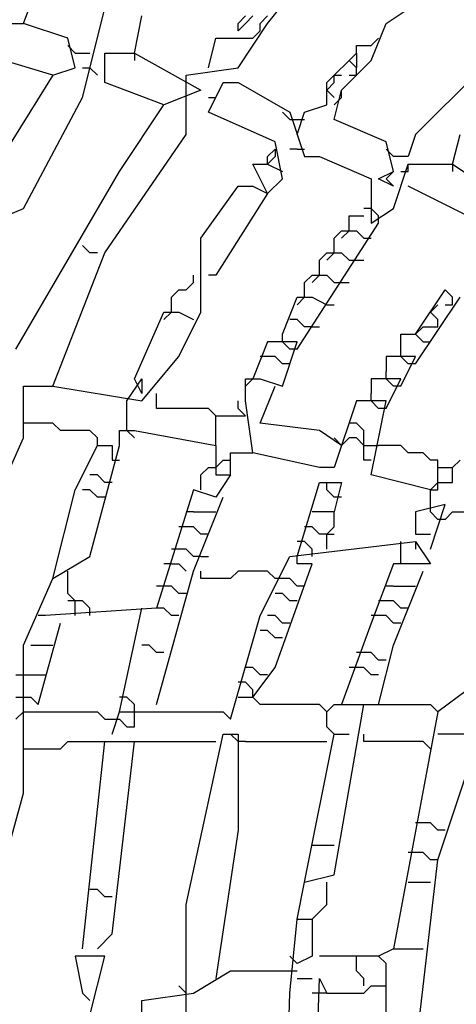
# Model space of a CAD drawing. Extents: x 2.34 to 3.92, y 2.62 to 5.01.
# Drawn here: x 2.57 to 2.66, y 4.44 to 4.64 of the extents above; entities that cross this region are included whole.
import ezdxf

# ---------------------------------------------------------------- set-up
doc = ezdxf.new("R2010")
doc.units = 0
doc.header["$MEASUREMENT"] = 0

msp = doc.modelspace()

# ---------------------------------------------------------------- linework, layer by layer
at = {"color": 0}
for p, q in [((2.568835, 4.641452), (2.573374, 4.653555)), ((2.642965, 4.641452), (2.656581, 4.65053)), ((2.680787, 4.65053), (2.649017, 4.618759)), ((2.618759, 4.641452), (2.624811, 4.649017)), ((2.580938, 4.626324), (2.585477, 4.644478)), ((2.591528, 4.635401), (2.593041, 4.642965)), ((2.612708, 4.641452), (2.614221, 4.642965)), ((2.614221, 4.641452), (2.615734, 4.642965)), ((2.618759, 4.642965), (2.617247, 4.641452)), ((2.562784, 4.641452), (2.568835, 4.641452)), ((2.577912, 4.638427), (2.568835, 4.641452)), ((2.612708, 4.639939), (2.614221, 4.641452)), ((2.612708, 4.639939), (2.612708, 4.641452)), ((2.612708, 4.632375), (2.618759, 4.641452)), ((2.615734, 4.638427), (2.617247, 4.639939)), ((2.617247, 4.639939), (2.617247, 4.641452)), ((2.639939, 4.633888), (2.642965, 4.641452)), ((2.579425, 4.632375), (2.577912, 4.638427)), ((2.606657, 4.632375), (2.608169, 4.638427)), ((2.608169, 4.638427), (2.615734, 4.638427)), ((2.639939, 4.636914), (2.641452, 4.638427)), ((2.579425, 4.635401), (2.577912, 4.636914)), ((2.636914, 4.635401), (2.636914, 4.636914)), ((2.636914, 4.636914), (2.639939, 4.636914)), ((2.574887, 4.630862), (2.559758, 4.635401)), ((2.579425, 4.635401), (2.582451, 4.635401)), ((2.585477, 4.629349), (2.585477, 4.635401)), ((2.585477, 4.635401), (2.591528, 4.635401)), ((2.591528, 4.635401), (2.591528, 4.633888)), ((2.591528, 4.635401), (2.605144, 4.627837)), ((2.630862, 4.629349), (2.636914, 4.635401)), ((2.633888, 4.627837), (2.639939, 4.633888)), ((2.635401, 4.633888), (2.636914, 4.635401)), ((2.636914, 4.632375), (2.635401, 4.633888)), ((2.636914, 4.635401), (2.636914, 4.632375)), ((2.574887, 4.630862), (2.579425, 4.632375)), ((2.580938, 4.632375), (2.582451, 4.632375)), ((2.582451, 4.632375), (2.583964, 4.630862)), ((2.602118, 4.630862), (2.612708, 4.632375)), ((2.636914, 4.630862), (2.636914, 4.632375)), ((2.574887, 4.630862), (2.559758, 4.606657)), ((2.602118, 4.626324), (2.602118, 4.630862)), ((2.632375, 4.629349), (2.632375, 4.630862)), ((2.632375, 4.630862), (2.633888, 4.630862)), ((2.635401, 4.630862), (2.636914, 4.630862)), ((2.597579, 4.624811), (2.585477, 4.629349)), ((2.605144, 4.627837), (2.597579, 4.624811)), ((2.606657, 4.623298), (2.609682, 4.629349)), ((2.609682, 4.629349), (2.612708, 4.629349)), ((2.612708, 4.629349), (2.623298, 4.623298)), ((2.630862, 4.627837), (2.632375, 4.629349)), ((2.630862, 4.624811), (2.630862, 4.629349)), ((2.632375, 4.626324), (2.630862, 4.627837)), ((2.632375, 4.621785), (2.633888, 4.627837)), ((2.633888, 4.626324), (2.633888, 4.627837)), ((2.568835, 4.603631), (2.580938, 4.626324)), ((2.602118, 4.618759), (2.602118, 4.626324)), ((2.606657, 4.626324), (2.608169, 4.626324)), ((2.632375, 4.624811), (2.633888, 4.626324)), ((2.588502, 4.611195), (2.597579, 4.624811)), ((2.626324, 4.623298), (2.630862, 4.624811)), ((2.620272, 4.617247), (2.606657, 4.623298)), ((2.623298, 4.621785), (2.621785, 4.623298)), ((2.623298, 4.623298), (2.626324, 4.614221)), ((2.624811, 4.618759), (2.626324, 4.623298)), ((2.623298, 4.621785), (2.626324, 4.621785)), ((2.642965, 4.617247), (2.632375, 4.621785)), ((2.585477, 4.594554), (2.602118, 4.618759)), ((2.649017, 4.618759), (2.647504, 4.614221)), ((2.656581, 4.612708), (2.658094, 4.618759)), ((2.621785, 4.609682), (2.620272, 4.617247)), ((2.644478, 4.611195), (2.642965, 4.617247)), ((2.618759, 4.614221), (2.620272, 4.615734)), ((2.618759, 4.612708), (2.618759, 4.614221)), ((2.620272, 4.614221), (2.618759, 4.612708)), ((2.620272, 4.615734), (2.620272, 4.614221)), ((2.624811, 4.615734), (2.623298, 4.615734)), ((2.624811, 4.615734), (2.626324, 4.615734)), ((2.626324, 4.614221), (2.629349, 4.614221)), ((2.629349, 4.614221), (2.639939, 4.609682)), ((2.644478, 4.614221), (2.642965, 4.615734)), ((2.647504, 4.614221), (2.644478, 4.614221)), ((2.618759, 4.606657), (2.615734, 4.612708)), ((2.615734, 4.612708), (2.618759, 4.612708)), ((2.618759, 4.612708), (2.621785, 4.611195)), ((2.644478, 4.603631), (2.647504, 4.612708)), ((2.647504, 4.611195), (2.647504, 4.612708)), ((2.647504, 4.612708), (2.656581, 4.612708)), ((2.656581, 4.612708), (2.656581, 4.611195)), ((2.656581, 4.612708), (2.665658, 4.606657)), ((2.567322, 4.574887), (2.588502, 4.611195)), ((2.641452, 4.609682), (2.644478, 4.611195)), ((2.642965, 4.609682), (2.644478, 4.611195)), ((2.645991, 4.611195), (2.647504, 4.611195)), ((2.605144, 4.597579), (2.612708, 4.608169)), ((2.612708, 4.608169), (2.615734, 4.608169)), ((2.615734, 4.608169), (2.618759, 4.606657)), ((2.618759, 4.606657), (2.621785, 4.609682)), ((2.639939, 4.609682), (2.639939, 4.600605)), ((2.644478, 4.608169), (2.641452, 4.609682)), ((2.644478, 4.608169), (2.642965, 4.609682)), ((2.662632, 4.600605), (2.647504, 4.608169)), ((2.618759, 4.606657), (2.608169, 4.590015)), ((2.558245, 4.599092), (2.568835, 4.603631)), ((2.635401, 4.599092), (2.635401, 4.602118)), ((2.635401, 4.602118), (2.638427, 4.602118)), ((2.639939, 4.603631), (2.638427, 4.603631)), ((2.641452, 4.602118), (2.639939, 4.603631)), ((2.639939, 4.600605), (2.644478, 4.603631)), ((2.641452, 4.600605), (2.641452, 4.602118)), ((2.624811, 4.574887), (2.641452, 4.600605)), ((2.632375, 4.597579), (2.633888, 4.599092)), ((2.635401, 4.599092), (2.633888, 4.597579)), ((2.633888, 4.599092), (2.636914, 4.599092)), ((2.636914, 4.599092), (2.638427, 4.597579)), ((2.582451, 4.594554), (2.580938, 4.596067)), ((2.605144, 4.582451), (2.605144, 4.597579)), ((2.632375, 4.594554), (2.632375, 4.597579)), ((2.638427, 4.597579), (2.639939, 4.597579)), ((2.574887, 4.567322), (2.585477, 4.594554)), ((2.583964, 4.594554), (2.582451, 4.594554)), ((2.629349, 4.593041), (2.630862, 4.594554)), ((2.632375, 4.594554), (2.630862, 4.593041)), ((2.630862, 4.594554), (2.633888, 4.594554)), ((2.633888, 4.594554), (2.635401, 4.593041)), ((2.629349, 4.590015), (2.629349, 4.593041)), ((2.635401, 4.593041), (2.636914, 4.593041)), ((2.636914, 4.593041), (2.638427, 4.593041)), ((2.603631, 4.588502), (2.603631, 4.590015)), ((2.608169, 4.590015), (2.606657, 4.590015)), ((2.626324, 4.588502), (2.627837, 4.590015)), ((2.629349, 4.590015), (2.627837, 4.588502)), ((2.627837, 4.590015), (2.630862, 4.590015)), ((2.630862, 4.590015), (2.632375, 4.588502)), ((2.602118, 4.586989), (2.603631, 4.588502)), ((2.626324, 4.585477), (2.626324, 4.588502)), ((2.632375, 4.588502), (2.633888, 4.588502)), ((2.633888, 4.588502), (2.635401, 4.588502)), ((2.599092, 4.585477), (2.600605, 4.586989)), ((2.600605, 4.586989), (2.602118, 4.586989)), ((2.649017, 4.577912), (2.655068, 4.586989)), ((2.655068, 4.586989), (2.656581, 4.585477)), ((2.599092, 4.582451), (2.599092, 4.585477)), ((2.621785, 4.577912), (2.624811, 4.585477)), ((2.626324, 4.585477), (2.624811, 4.583964)), ((2.624811, 4.585477), (2.627837, 4.585477)), ((2.627837, 4.585477), (2.630862, 4.583964)), ((2.630862, 4.583964), (2.632375, 4.583964)), ((2.649017, 4.571861), (2.658094, 4.585477)), ((2.652042, 4.582451), (2.653555, 4.583964)), ((2.655068, 4.583964), (2.656581, 4.583964)), ((2.656581, 4.583964), (2.656581, 4.585477)), ((2.591528, 4.568835), (2.597579, 4.582451)), ((2.599092, 4.582451), (2.597579, 4.580938)), ((2.597579, 4.582451), (2.600605, 4.582451)), ((2.600605, 4.582451), (2.603631, 4.580938)), ((2.600605, 4.573374), (2.605144, 4.582451)), ((2.653555, 4.580938), (2.652042, 4.582451)), ((2.624811, 4.580938), (2.623298, 4.580938)), ((2.626324, 4.579425), (2.624811, 4.580938)), ((2.653555, 4.579425), (2.653555, 4.580938)), ((2.621785, 4.576399), (2.621785, 4.577912)), ((2.627837, 4.579425), (2.626324, 4.579425)), ((2.627837, 4.579425), (2.629349, 4.579425)), ((2.645991, 4.574887), (2.645991, 4.577912)), ((2.645991, 4.577912), (2.649017, 4.577912)), ((2.649017, 4.577912), (2.65053, 4.579425)), ((2.649017, 4.577912), (2.65053, 4.576399)), ((2.65053, 4.579425), (2.652042, 4.579425)), ((2.652042, 4.579425), (2.653555, 4.579425)), ((2.618759, 4.576399), (2.615734, 4.568835)), ((2.624811, 4.576399), (2.618759, 4.576399)), ((2.623298, 4.574887), (2.621785, 4.576399)), ((2.621785, 4.567322), (2.624811, 4.576399)), ((2.65053, 4.576399), (2.652042, 4.576399)), ((2.624811, 4.574887), (2.623298, 4.574887)), ((2.645991, 4.573374), (2.645991, 4.574887)), ((2.593041, 4.564297), (2.600605, 4.573374)), ((2.618759, 4.573374), (2.617247, 4.573374)), ((2.620272, 4.573374), (2.618759, 4.573374)), ((2.621785, 4.571861), (2.620272, 4.573374)), ((2.623298, 4.571861), (2.621785, 4.571861)), ((2.649017, 4.573374), (2.642965, 4.573374)), ((2.642965, 4.573374), (2.642965, 4.570348)), ((2.647504, 4.571861), (2.645991, 4.573374)), ((2.645991, 4.567322), (2.649017, 4.573374)), ((2.649017, 4.571861), (2.647504, 4.571861)), ((2.642965, 4.568835), (2.642965, 4.570348)), ((2.590015, 4.564297), (2.593041, 4.568835)), ((2.593041, 4.565809), (2.591528, 4.568835)), ((2.593041, 4.568835), (2.593041, 4.565809)), ((2.615734, 4.568835), (2.614221, 4.567322)), ((2.614221, 4.564297), (2.614221, 4.568835)), ((2.614221, 4.568835), (2.617247, 4.568835)), ((2.617247, 4.568835), (2.621785, 4.567322)), ((2.645991, 4.568835), (2.639939, 4.568835)), ((2.639939, 4.568835), (2.639939, 4.565809)), ((2.644478, 4.567322), (2.642965, 4.568835)), ((2.642965, 4.562784), (2.645991, 4.568835)), ((2.568835, 4.556732), (2.568835, 4.567322)), ((2.568835, 4.567322), (2.574887, 4.567322)), ((2.574887, 4.567322), (2.593041, 4.564297)), ((2.596067, 4.562784), (2.596067, 4.565809)), ((2.617247, 4.559758), (2.620272, 4.567322)), ((2.639939, 4.564297), (2.639939, 4.565809)), ((2.645991, 4.567322), (2.644478, 4.567322)), ((2.590015, 4.558245), (2.590015, 4.564297)), ((2.612708, 4.562784), (2.612708, 4.564297)), ((2.615734, 4.553707), (2.614221, 4.564297)), ((2.636914, 4.564297), (2.632375, 4.550681)), ((2.642965, 4.564297), (2.636914, 4.564297)), ((2.641452, 4.562784), (2.639939, 4.564297)), ((2.639939, 4.549168), (2.642965, 4.564297)), ((2.606657, 4.562784), (2.596067, 4.562784)), ((2.608169, 4.561271), (2.606657, 4.562784)), ((2.614221, 4.561271), (2.612708, 4.562784)), ((2.642965, 4.562784), (2.641452, 4.562784)), ((2.574887, 4.559758), (2.568835, 4.559758)), ((2.576399, 4.558245), (2.574887, 4.559758)), ((2.608169, 4.561271), (2.614221, 4.561271)), ((2.608169, 4.555219), (2.608169, 4.561271)), ((2.629349, 4.558245), (2.617247, 4.559758)), ((2.636914, 4.559758), (2.635401, 4.559758)), ((2.638427, 4.558245), (2.636914, 4.559758)), ((2.582451, 4.558245), (2.576399, 4.558245)), ((2.583964, 4.556732), (2.582451, 4.558245)), ((2.588502, 4.555219), (2.588502, 4.558245)), ((2.588502, 4.558245), (2.591528, 4.558245)), ((2.590015, 4.558245), (2.591528, 4.556732)), ((2.591528, 4.558245), (2.608169, 4.555219)), ((2.633888, 4.555219), (2.629349, 4.558245)), ((2.638427, 4.552194), (2.638427, 4.558245)), ((2.556732, 4.529501), (2.568835, 4.556732)), ((2.583964, 4.555219), (2.583964, 4.556732)), ((2.633888, 4.555219), (2.632375, 4.556732)), ((2.635401, 4.556732), (2.633888, 4.555219)), ((2.636914, 4.556732), (2.635401, 4.556732)), ((2.638427, 4.555219), (2.636914, 4.556732)), ((2.579425, 4.546142), (2.583964, 4.555219)), ((2.582451, 4.532526), (2.588502, 4.555219)), ((2.583964, 4.555219), (2.586989, 4.555219)), ((2.586989, 4.555219), (2.586989, 4.552194)), ((2.608169, 4.555219), (2.608169, 4.549168)), ((2.611195, 4.549168), (2.611195, 4.553707)), ((2.611195, 4.553707), (2.615734, 4.553707)), ((2.629349, 4.550681), (2.615734, 4.553707)), ((2.638427, 4.555219), (2.641452, 4.555219)), ((2.645991, 4.555219), (2.641452, 4.555219)), ((2.647504, 4.553707), (2.645991, 4.555219)), ((2.65053, 4.553707), (2.647504, 4.553707)), ((2.652042, 4.552194), (2.65053, 4.553707)), ((2.586989, 4.552194), (2.588502, 4.552194)), ((2.608169, 4.550681), (2.609682, 4.552194)), ((2.609682, 4.552194), (2.611195, 4.552194)), ((2.639939, 4.552194), (2.638427, 4.552194)), ((2.653555, 4.552194), (2.652042, 4.552194)), ((2.653555, 4.547655), (2.653555, 4.552194)), ((2.656581, 4.550681), (2.658094, 4.552194)), ((2.605144, 4.549168), (2.606657, 4.550681)), ((2.606657, 4.550681), (2.608169, 4.550681)), ((2.632375, 4.550681), (2.629349, 4.550681)), ((2.653555, 4.550681), (2.656581, 4.550681)), ((2.656581, 4.547655), (2.656581, 4.550681)), ((2.583964, 4.549168), (2.582451, 4.549168)), ((2.585477, 4.547655), (2.583964, 4.549168)), ((2.586989, 4.547655), (2.585477, 4.547655)), ((2.605144, 4.546142), (2.605144, 4.549168)), ((2.608169, 4.549168), (2.611195, 4.549168)), ((2.611195, 4.549168), (2.608169, 4.544629)), ((2.624811, 4.532526), (2.629349, 4.547655)), ((2.629349, 4.547655), (2.633888, 4.547655)), ((2.630862, 4.546142), (2.630862, 4.547655)), ((2.633888, 4.547655), (2.632375, 4.541604)), ((2.652042, 4.546142), (2.639939, 4.549168)), ((2.652042, 4.546142), (2.653555, 4.547655)), ((2.653555, 4.546142), (2.653555, 4.547655)), ((2.653555, 4.547655), (2.656581, 4.547655)), ((2.574887, 4.527988), (2.579425, 4.546142)), ((2.582451, 4.546142), (2.580938, 4.546142)), ((2.583964, 4.544629), (2.582451, 4.546142)), ((2.603631, 4.546142), (2.596067, 4.521936)), ((2.608169, 4.544629), (2.603631, 4.546142)), ((2.632375, 4.544629), (2.630862, 4.546142)), ((2.652042, 4.546142), (2.653555, 4.546142)), ((2.652042, 4.543116), (2.652042, 4.546142)), ((2.585477, 4.544629), (2.583964, 4.544629)), ((2.603631, 4.529501), (2.609682, 4.544629)), ((2.633888, 4.544629), (2.632375, 4.544629)), ((2.603631, 4.541604), (2.602118, 4.541604)), ((2.603631, 4.541604), (2.608169, 4.541604)), ((2.632375, 4.541604), (2.627837, 4.541604)), ((2.632375, 4.538578), (2.632375, 4.541604)), ((2.655068, 4.543116), (2.649017, 4.541604)), ((2.649017, 4.541604), (2.649017, 4.537065)), ((2.652042, 4.541604), (2.652042, 4.543116)), ((2.652042, 4.534039), (2.655068, 4.543116)), ((2.653555, 4.540091), (2.652042, 4.541604)), ((2.655068, 4.540091), (2.656581, 4.541604)), ((2.656581, 4.541604), (2.673222, 4.541604)), ((2.655068, 4.540091), (2.653555, 4.540091)), ((2.602118, 4.538578), (2.600605, 4.538578)), ((2.603631, 4.538578), (2.602118, 4.538578)), ((2.605144, 4.537065), (2.603631, 4.538578)), ((2.627837, 4.538578), (2.626324, 4.538578)), ((2.629349, 4.537065), (2.627837, 4.538578)), ((2.630862, 4.537065), (2.632375, 4.538578)), ((2.606657, 4.537065), (2.605144, 4.537065)), ((2.623298, 4.532526), (2.649017, 4.535552)), ((2.626324, 4.535552), (2.624811, 4.535552)), ((2.627837, 4.534039), (2.626324, 4.535552)), ((2.630862, 4.537065), (2.629349, 4.537065)), ((2.630862, 4.537065), (2.632375, 4.537065)), ((2.630862, 4.534039), (2.630862, 4.537065)), ((2.645991, 4.531014), (2.645991, 4.535552)), ((2.649017, 4.537065), (2.652042, 4.537065)), ((2.649017, 4.535552), (2.649017, 4.534039)), ((2.649017, 4.535552), (2.652042, 4.531014)), ((2.600605, 4.534039), (2.599092, 4.534039)), ((2.602118, 4.534039), (2.600605, 4.534039)), ((2.603631, 4.532526), (2.602118, 4.534039)), ((2.627837, 4.532526), (2.627837, 4.534039)), ((2.574887, 4.527988), (2.582451, 4.532526)), ((2.605144, 4.532526), (2.603631, 4.532526)), ((2.605144, 4.532526), (2.606657, 4.532526)), ((2.617247, 4.520424), (2.623298, 4.532526)), ((2.624811, 4.531014), (2.624811, 4.532526)), ((2.577912, 4.527988), (2.577912, 4.529501)), ((2.596067, 4.502269), (2.603631, 4.529501)), ((2.599092, 4.531014), (2.597579, 4.531014)), ((2.599092, 4.531014), (2.600605, 4.531014)), ((2.600605, 4.531014), (2.602118, 4.529501)), ((2.605144, 4.527988), (2.605144, 4.529501)), ((2.612708, 4.529501), (2.611195, 4.527988)), ((2.618759, 4.529501), (2.612708, 4.529501)), ((2.620272, 4.527988), (2.618759, 4.529501)), ((2.620272, 4.509834), (2.627837, 4.531014)), ((2.627837, 4.531014), (2.624811, 4.531014)), ((2.644478, 4.531014), (2.639939, 4.518911)), ((2.652042, 4.531014), (2.644478, 4.531014)), ((2.644478, 4.514372), (2.65053, 4.529501)), ((2.568835, 4.514372), (2.574887, 4.527988)), ((2.577912, 4.524962), (2.577912, 4.527988)), ((2.611195, 4.527988), (2.605144, 4.527988)), ((2.623298, 4.527988), (2.620272, 4.527988)), ((2.624811, 4.526475), (2.623298, 4.527988)), ((2.597579, 4.526475), (2.596067, 4.526475)), ((2.599092, 4.526475), (2.597579, 4.526475)), ((2.600605, 4.524962), (2.599092, 4.526475)), ((2.626324, 4.526475), (2.624811, 4.526475)), ((2.644478, 4.526475), (2.642965, 4.526475)), ((2.644478, 4.526475), (2.649017, 4.526475)), ((2.579425, 4.523449), (2.577912, 4.524962)), ((2.579425, 4.523449), (2.577912, 4.523449)), ((2.580938, 4.523449), (2.579425, 4.523449)), ((2.579425, 4.520424), (2.579425, 4.523449)), ((2.582451, 4.521936), (2.580938, 4.523449)), ((2.602118, 4.524962), (2.600605, 4.524962)), ((2.621785, 4.524962), (2.620272, 4.524962)), ((2.623298, 4.523449), (2.621785, 4.524962)), ((2.624811, 4.523449), (2.623298, 4.523449)), ((2.642965, 4.523449), (2.641452, 4.523449)), ((2.644478, 4.523449), (2.642965, 4.523449)), ((2.645991, 4.521936), (2.644478, 4.523449)), ((2.596067, 4.521936), (2.573374, 4.520424)), ((2.582451, 4.520424), (2.582451, 4.521936)), ((2.588502, 4.500756), (2.593041, 4.521936)), ((2.597579, 4.521936), (2.596067, 4.521936)), ((2.599092, 4.520424), (2.597579, 4.521936)), ((2.647504, 4.521936), (2.645991, 4.521936)), ((2.573374, 4.520424), (2.571861, 4.520424)), ((2.600605, 4.520424), (2.599092, 4.520424)), ((2.611195, 4.499244), (2.617247, 4.520424)), ((2.620272, 4.520424), (2.618759, 4.520424)), ((2.621785, 4.518911), (2.620272, 4.520424)), ((2.641452, 4.520424), (2.639939, 4.520424)), ((2.642965, 4.520424), (2.641452, 4.520424)), ((2.644478, 4.518911), (2.642965, 4.520424)), ((2.571861, 4.502269), (2.576399, 4.518911)), ((2.618759, 4.517398), (2.617247, 4.517398)), ((2.620272, 4.515885), (2.618759, 4.517398)), ((2.623298, 4.518911), (2.621785, 4.518911)), ((2.639939, 4.518911), (2.633888, 4.502269)), ((2.645991, 4.518911), (2.644478, 4.518911)), ((2.621785, 4.515885), (2.620272, 4.515885)), ((2.568835, 4.484115), (2.568835, 4.514372)), ((2.570348, 4.514372), (2.574887, 4.514372)), ((2.594554, 4.514372), (2.593041, 4.514372)), ((2.596067, 4.512859), (2.594554, 4.514372)), ((2.641452, 4.502269), (2.644478, 4.514372)), ((2.597579, 4.512859), (2.596067, 4.512859)), ((2.638427, 4.512859), (2.636914, 4.512859)), ((2.639939, 4.512859), (2.638427, 4.512859)), ((2.641452, 4.511346), (2.639939, 4.512859)), ((2.642965, 4.511346), (2.641452, 4.511346)), ((2.615734, 4.509834), (2.614221, 4.509834)), ((2.617247, 4.508321), (2.615734, 4.509834)), ((2.615734, 4.503782), (2.620272, 4.509834)), ((2.636914, 4.509834), (2.635401, 4.509834)), ((2.638427, 4.509834), (2.636914, 4.509834)), ((2.639939, 4.508321), (2.638427, 4.509834)), ((2.567322, 4.508321), (2.573374, 4.508321)), ((2.618759, 4.508321), (2.617247, 4.508321)), ((2.641452, 4.508321), (2.639939, 4.508321)), ((2.614221, 4.506808), (2.612708, 4.506808)), ((2.615734, 4.505295), (2.614221, 4.506808)), ((2.615734, 4.503782), (2.615734, 4.505295)), ((2.659607, 4.505295), (2.653555, 4.500756)), ((2.567322, 4.503782), (2.570348, 4.503782)), ((2.570348, 4.503782), (2.571861, 4.502269)), ((2.590015, 4.503782), (2.588502, 4.503782)), ((2.591528, 4.502269), (2.590015, 4.503782)), ((2.612708, 4.503782), (2.615734, 4.503782)), ((2.617247, 4.502269), (2.615734, 4.503782)), ((2.591528, 4.500756), (2.591528, 4.502269)), ((2.629349, 4.502269), (2.617247, 4.502269)), ((2.630862, 4.500756), (2.629349, 4.502269)), ((2.630862, 4.500756), (2.632375, 4.502269)), ((2.632375, 4.502269), (2.638427, 4.502269)), ((2.632375, 4.467474), (2.638427, 4.502269)), ((2.638427, 4.502269), (2.652042, 4.502269)), ((2.652042, 4.502269), (2.653555, 4.500756)), ((2.567322, 4.499244), (2.568835, 4.500756)), ((2.568835, 4.500756), (2.583964, 4.500756)), ((2.583964, 4.500756), (2.585477, 4.499244)), ((2.585477, 4.499244), (2.586989, 4.499244)), ((2.586989, 4.496218), (2.588502, 4.500756)), ((2.586989, 4.499244), (2.588502, 4.499244)), ((2.588502, 4.500756), (2.609682, 4.500756)), ((2.588502, 4.499244), (2.590015, 4.497731)), ((2.591528, 4.497731), (2.591528, 4.500756)), ((2.609682, 4.500756), (2.611195, 4.499244)), ((2.630862, 4.497731), (2.630862, 4.500756)), ((2.653555, 4.500756), (2.644478, 4.452345)), ((2.590015, 4.497731), (2.591528, 4.497731)), ((2.632375, 4.496218), (2.630862, 4.497731)), ((2.602118, 4.461422), (2.609682, 4.496218)), ((2.609682, 4.496218), (2.612708, 4.496218)), ((2.612708, 4.494705), (2.611195, 4.496218)), ((2.612708, 4.496218), (2.612708, 4.476551)), ((2.626324, 4.465961), (2.632375, 4.496218)), ((2.632375, 4.496218), (2.635401, 4.496218)), ((2.638427, 4.494705), (2.638427, 4.496218)), ((2.659607, 4.496218), (2.653555, 4.496218)), ((2.568835, 4.493192), (2.576399, 4.493192)), ((2.576399, 4.493192), (2.577912, 4.494705)), ((2.577912, 4.494705), (2.585477, 4.494705)), ((2.580938, 4.452345), (2.585477, 4.494705)), ((2.585477, 4.494705), (2.608169, 4.494705)), ((2.586989, 4.455371), (2.591528, 4.494705)), ((2.614221, 4.494705), (2.612708, 4.494705)), ((2.614221, 4.494705), (2.630862, 4.494705)), ((2.65053, 4.494705), (2.638427, 4.494705)), ((2.652042, 4.493192), (2.65053, 4.494705)), ((2.653555, 4.470499), (2.66112, 4.493192)), ((2.564297, 4.467474), (2.568835, 4.484115)), ((2.65053, 4.478064), (2.649017, 4.478064)), ((2.652042, 4.478064), (2.65053, 4.478064)), ((2.653555, 4.476551), (2.652042, 4.478064)), ((2.612708, 4.476551), (2.608169, 4.446293)), ((2.655068, 4.476551), (2.653555, 4.476551)), ((2.627837, 4.473525), (2.632375, 4.473525)), ((2.649017, 4.472012), (2.647504, 4.472012)), ((2.65053, 4.472012), (2.649017, 4.472012)), ((2.652042, 4.470499), (2.65053, 4.472012)), ((2.649017, 4.431165), (2.653555, 4.470499)), ((2.653555, 4.470499), (2.652042, 4.470499)), ((2.626324, 4.465961), (2.632375, 4.467474)), ((2.624811, 4.458396), (2.626324, 4.465961)), ((2.630862, 4.461422), (2.630862, 4.465961)), ((2.647504, 4.465961), (2.652042, 4.465961)), ((2.583964, 4.464448), (2.582451, 4.464448)), ((2.585477, 4.462935), (2.583964, 4.464448)), ((2.586989, 4.462935), (2.585477, 4.462935)), ((2.602118, 4.441755), (2.602118, 4.461422)), ((2.629349, 4.459909), (2.630862, 4.461422)), ((2.627837, 4.458396), (2.629349, 4.459909)), ((2.623298, 4.443268), (2.624811, 4.458396)), ((2.624811, 4.458396), (2.627837, 4.458396)), ((2.627837, 4.458396), (2.627837, 4.450832)), ((2.583964, 4.452345), (2.586989, 4.455371)), ((2.585477, 4.450832), (2.579425, 4.450832)), ((2.579425, 4.450832), (2.580938, 4.443268)), ((2.582451, 4.438729), (2.585477, 4.450832)), ((2.624811, 4.449319), (2.623298, 4.450832)), ((2.627837, 4.450832), (2.624811, 4.449319)), ((2.641452, 4.450832), (2.629349, 4.450832)), ((2.636914, 4.447806), (2.636914, 4.450832)), ((2.644478, 4.452345), (2.641452, 4.450832)), ((2.642965, 4.449319), (2.641452, 4.450832)), ((2.644478, 4.452345), (2.65053, 4.452345)), ((2.642965, 4.429652), (2.642965, 4.449319)), ((2.603631, 4.443268), (2.611195, 4.447806)), ((2.611195, 4.447806), (2.624811, 4.447806)), ((2.638427, 4.446293), (2.636914, 4.447806)), ((2.602118, 4.443268), (2.600605, 4.444781)), ((2.624811, 4.446293), (2.627837, 4.446293)), ((2.627837, 4.396369), (2.629349, 4.446293)), ((2.629349, 4.446293), (2.630862, 4.443268)), ((2.638427, 4.444781), (2.638427, 4.446293)), ((2.638427, 4.443268), (2.639939, 4.444781)), ((2.639939, 4.444781), (2.642965, 4.444781)), ((2.580938, 4.443268), (2.582451, 4.441755)), ((2.593041, 4.441755), (2.603631, 4.443268)), ((2.621785, 4.391831), (2.623298, 4.443268)), ((2.630862, 4.443268), (2.627837, 4.443268)), ((2.630862, 4.443268), (2.638427, 4.443268)), ((2.593041, 4.435703), (2.593041, 4.441755)), ((2.602118, 4.438729), (2.602118, 4.441755))]:
    msp.add_line(p, q, dxfattribs=at)

doc.saveas('drawing.dxf')
